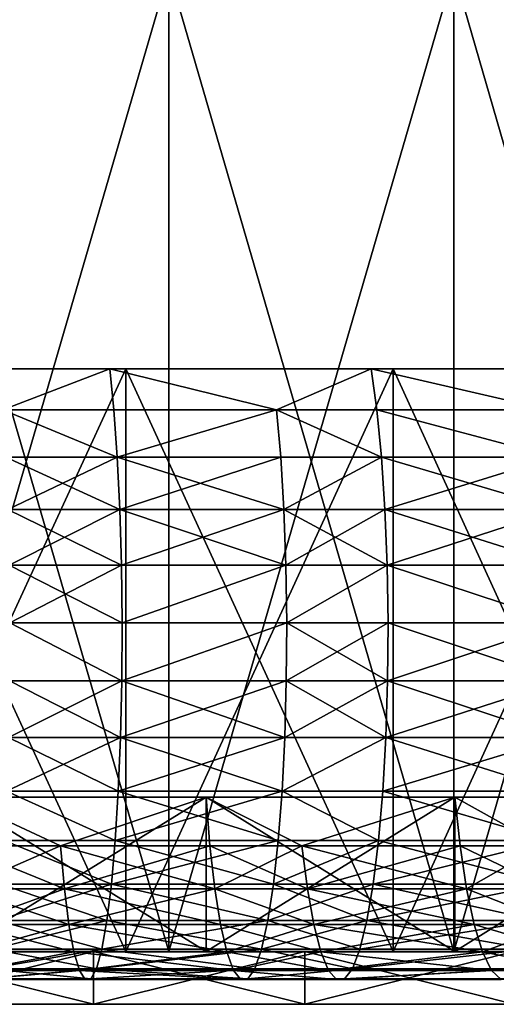
# Model space of a CAD drawing. Extents: x -180 to 30, y 0 to 261.
# Drawn here: x -148 to -146, y 0 to 4 of the extents above; entities that cross this region are included whole.
import ezdxf

# ---------------------------------------------------------------- set-up
doc = ezdxf.new("R2010")
doc.units = 0
doc.header["$MEASUREMENT"] = 0

msp = doc.modelspace()

# ---------------------------------------------------------------- linework, layer by layer
for points in [[(-148.375839, 0, 29.956003), (-147.29541, 3.7, 29.877838), (-148.375839, 3.7, 29.956003)], [(-148.375839, 0, 29.956003), (-147.29541, 0, 29.877838), (-147.29541, 3.7, 29.877838)], [(-147.29541, 0, -29.877838), (-148.375839, 3.7, -29.956003), (-147.29541, 3.7, -29.877838)], [(-147.29541, 0, -29.877838), (-148.375839, 0, -29.956003), (-148.375839, 3.7, -29.956003)], [(-147.29541, 0, 29.877838), (-146.218506, 3.7, 29.760717), (-147.29541, 3.7, 29.877838)], [(-147.29541, 0, 29.877838), (-146.218506, 0, 29.760717), (-146.218506, 3.7, 29.760717)], [(-146.218506, 0, -29.760717), (-147.29541, 3.7, -29.877838), (-146.218506, 3.7, -29.760717)], [(-146.218506, 0, -29.760717), (-147.29541, 0, -29.877838), (-147.29541, 3.7, -29.877838)], [(-145.146545, 0, 29.604795), (-145.146545, 3.7, 29.604795), (-146.218506, 3.7, 29.760717)], [(-146.218506, 0, 29.760717), (-145.146545, 0, 29.604795), (-146.218506, 3.7, 29.760717)], [(-146.218506, 0, -29.760717), (-146.218506, 3.7, -29.760717), (-145.146545, 3.7, -29.604795)], [(-145.146545, 0, -29.604795), (-146.218506, 0, -29.760717), (-145.146545, 3.7, -29.604795)], [(-148.509552, 2.2, 24.95676), (-147.45871, 2.2, 26.126698), (-148.473694, 2.2, 26.205589)], [(-148.509552, 2.2, 24.95676), (-147.518539, 2.2, 24.877775), (-147.45871, 2.2, 26.126698)], [(-147.45871, 2.2, -26.126698), (-147.518539, 2.2, -24.877775), (-148.509552, 2.2, -24.95676)], [(-148.473694, 2.2, -26.205589), (-147.45871, 2.2, -26.126698), (-148.509552, 2.2, -24.95676)], [(-147.922623, 2.044866, -25.070229), (-148.509552, 2.2, -24.95676), (-147.518539, 2.2, -24.877775)], [(-147.922623, 2.044866, 25.070229), (-147.518539, 2.2, 24.877775), (-148.509552, 2.2, 24.95676)], [(-147.45871, 0, -26.126698), (-147.45871, 2.2, -26.126698), (-148.473694, 2.2, -26.205589)], [(-147.45871, 0, -26.126698), (-148.473694, 2.2, -26.205589), (-148.473694, 0, -26.205589)], [(-148.473694, 0, 26.205589), (-147.45871, 2.2, 26.126698), (-147.45871, 0, 26.126698)], [(-148.473694, 0, 26.205589), (-148.473694, 2.2, 26.205589), (-147.45871, 2.2, 26.126698)], [(-147.503159, 2.044866, -25.031933), (-147.922623, 2.044866, -25.070229), (-147.518539, 2.2, -24.877775)], [(-147.922623, 2.044866, 25.070229), (-147.503159, 2.044866, 25.031933), (-147.518539, 2.2, 24.877775)], [(-147.518539, 2.2, 24.877775), (-146.447556, 2.2, 26.008511), (-147.45871, 2.2, 26.126698)], [(-147.518539, 2.2, 24.877775), (-146.531448, 2.2, 24.759451), (-146.447556, 2.2, 26.008511)], [(-146.447556, 2.2, -26.008511), (-146.531448, 2.2, -24.759451), (-147.518539, 2.2, -24.877775)], [(-147.45871, 2.2, -26.126698), (-146.447556, 2.2, -26.008511), (-147.518539, 2.2, -24.877775)], [(-146.888367, 2.044866, -24.962965), (-147.518539, 2.2, -24.877775), (-146.531448, 2.2, -24.759451)], [(-146.888367, 2.044866, -24.962965), (-147.503159, 2.044866, -25.031933), (-147.518539, 2.2, -24.877775)], [(-146.888367, 2.044866, 24.962965), (-146.531448, 2.2, 24.759451), (-147.518539, 2.2, 24.877775)], [(-147.503159, 2.044866, 25.031933), (-146.888367, 2.044866, 24.962965), (-147.518539, 2.2, 24.877775)], [(-146.447556, 0, -26.008511), (-146.447556, 2.2, -26.008511), (-147.45871, 2.2, -26.126698)], [(-146.447556, 0, -26.008511), (-147.45871, 2.2, -26.126698), (-147.45871, 0, -26.126698)], [(-147.45871, 0, 26.126698), (-146.447556, 2.2, 26.008511), (-146.447556, 0, 26.008511)], [(-147.45871, 0, 26.126698), (-147.45871, 2.2, 26.126698), (-146.447556, 2.2, 26.008511)], [(-146.509949, 2.044866, -24.912876), (-146.888367, 2.044866, -24.962965), (-146.531448, 2.2, -24.759451)], [(-146.888367, 2.044866, 24.962965), (-146.509949, 2.044866, 24.912876), (-146.531448, 2.2, 24.759451)], [(-146.531448, 2.2, 24.759451), (-145.549835, 2.2, 24.601978), (-145.441742, 2.2, 25.851204)], [(-146.531448, 2.2, 24.759451), (-145.441742, 2.2, 25.851204), (-146.447556, 2.2, 26.008511)], [(-145.441742, 2.2, -25.851204), (-145.549835, 2.2, -24.601978), (-146.531448, 2.2, -24.759451)], [(-146.447556, 2.2, -26.008511), (-145.441742, 2.2, -25.851204), (-146.531448, 2.2, -24.759451)], [(-145.859436, 2.044866, -24.813053), (-146.531448, 2.2, -24.759451), (-145.549835, 2.2, -24.601978)], [(-145.859436, 2.044866, -24.813053), (-146.509949, 2.044866, -24.912876), (-146.531448, 2.2, -24.759451)], [(-145.859436, 2.044866, 24.813053), (-145.549835, 2.2, 24.601978), (-146.531448, 2.2, 24.759451)], [(-146.509949, 2.044866, 24.912876), (-145.859436, 2.044866, 24.813053), (-146.531448, 2.2, 24.759451)], [(-145.441742, 0, -25.851204), (-145.441742, 2.2, -25.851204), (-146.447556, 2.2, -26.008511)], [(-145.441742, 0, -25.851204), (-146.447556, 2.2, -26.008511), (-146.447556, 0, -26.008511)], [(-146.447556, 0, 26.008511), (-145.441742, 2.2, 25.851204), (-145.441742, 0, 25.851204)], [(-146.447556, 0, 26.008511), (-146.447556, 2.2, 26.008511), (-145.441742, 2.2, 25.851204)], [(-147.49057, 1.866068, -25.158188), (-147.91214, 1.866068, -25.196676), (-147.922623, 2.044866, -25.070229)], [(-147.49057, 1.866068, -25.158188), (-147.922623, 2.044866, -25.070229), (-147.503159, 2.044866, -25.031933)], [(-147.922623, 2.044866, 25.070229), (-147.49057, 1.866068, 25.158188), (-147.503159, 2.044866, 25.031933)], [(-147.91214, 1.866068, 25.196676), (-147.49057, 1.866068, 25.158188), (-147.922623, 2.044866, 25.070229)], [(-146.888367, 2.044866, -24.962965), (-147.49057, 1.866068, -25.158188), (-147.503159, 2.044866, -25.031933)], [(-147.49057, 1.866068, 25.158188), (-146.888367, 2.044866, 24.962965), (-147.503159, 2.044866, 25.031933)], [(-146.872681, 1.866068, -25.088871), (-147.49057, 1.866068, -25.158188), (-146.888367, 2.044866, -24.962965)], [(-147.49057, 1.866068, 25.158188), (-146.872681, 1.866068, 25.088871), (-146.888367, 2.044866, 24.962965)], [(-146.49234, 1.866068, -25.03853), (-146.872681, 1.866068, -25.088871), (-146.888367, 2.044866, -24.962965)], [(-146.49234, 1.866068, -25.03853), (-146.888367, 2.044866, -24.962965), (-146.509949, 2.044866, -24.912876)], [(-146.888367, 2.044866, 24.962965), (-146.49234, 1.866068, 25.03853), (-146.509949, 2.044866, 24.912876)], [(-146.872681, 1.866068, 25.088871), (-146.49234, 1.866068, 25.03853), (-146.888367, 2.044866, 24.962965)], [(-145.838547, 1.866068, -24.938204), (-146.509949, 2.044866, -24.912876), (-145.859436, 2.044866, -24.813053)], [(-145.838547, 1.866068, -24.938204), (-146.49234, 1.866068, -25.03853), (-146.509949, 2.044866, -24.912876)], [(-146.509949, 2.044866, 24.912876), (-145.838547, 1.866068, 24.938204), (-145.859436, 2.044866, 24.813053)], [(-146.49234, 1.866068, 25.03853), (-145.838547, 1.866068, 24.938204), (-146.509949, 2.044866, 24.912876)], [(-147.48111, 1.668613, -25.253002), (-147.91214, 1.866068, -25.196676), (-147.49057, 1.866068, -25.158188)], [(-147.48111, 1.668613, -25.253002), (-147.904282, 1.668613, -25.291636), (-147.91214, 1.866068, -25.196676)], [(-147.904282, 1.668613, 25.291636), (-147.49057, 1.866068, 25.158188), (-147.91214, 1.866068, 25.196676)], [(-147.904282, 1.668613, 25.291636), (-147.48111, 1.668613, 25.253002), (-147.49057, 1.866068, 25.158188)], [(-146.860886, 1.668613, -25.183426), (-147.48111, 1.668613, -25.253002), (-147.49057, 1.866068, -25.158188)], [(-146.860886, 1.668613, -25.183426), (-147.49057, 1.866068, -25.158188), (-146.872681, 1.866068, -25.088871)], [(-147.48111, 1.668613, 25.253002), (-146.872681, 1.866068, 25.088871), (-147.49057, 1.866068, 25.158188)], [(-147.48111, 1.668613, 25.253002), (-146.860886, 1.668613, 25.183426), (-146.872681, 1.866068, 25.088871)], [(-146.49234, 1.866068, -25.03853), (-146.860886, 1.668613, -25.183426), (-146.872681, 1.866068, -25.088871)], [(-146.860886, 1.668613, 25.183426), (-146.49234, 1.866068, 25.03853), (-146.872681, 1.866068, 25.088871)], [(-146.479126, 1.668613, -25.132895), (-146.860886, 1.668613, -25.183426), (-146.49234, 1.866068, -25.03853)], [(-146.860886, 1.668613, 25.183426), (-146.479126, 1.668613, 25.132895), (-146.49234, 1.866068, 25.03853)], [(-145.822861, 1.668613, -25.032188), (-146.49234, 1.866068, -25.03853), (-145.838547, 1.866068, -24.938204)], [(-145.822861, 1.668613, -25.032188), (-146.479126, 1.668613, -25.132895), (-146.49234, 1.866068, -25.03853)], [(-146.479126, 1.668613, 25.132895), (-145.838547, 1.866068, 24.938204), (-146.49234, 1.866068, 25.03853)], [(-146.479126, 1.668613, 25.132895), (-145.822861, 1.668613, 25.032188), (-145.838547, 1.866068, 24.938204)], [(-147.475052, 1.458032, -25.313721), (-147.899231, 1.458032, -25.352448), (-147.904282, 1.668613, -25.291636)], [(-147.475052, 1.458032, -25.313721), (-147.904282, 1.668613, -25.291636), (-147.48111, 1.668613, -25.253002)], [(-147.899231, 1.458032, 25.352448), (-147.48111, 1.668613, 25.253002), (-147.904282, 1.668613, 25.291636)], [(-147.899231, 1.458032, 25.352448), (-147.475052, 1.458032, 25.313721), (-147.48111, 1.668613, 25.253002)], [(-146.853348, 1.458032, -25.243977), (-147.475052, 1.458032, -25.313721), (-147.48111, 1.668613, -25.253002)], [(-146.853348, 1.458032, -25.243977), (-147.48111, 1.668613, -25.253002), (-146.860886, 1.668613, -25.183426)], [(-147.475052, 1.458032, 25.313721), (-146.860886, 1.668613, 25.183426), (-147.48111, 1.668613, 25.253002)], [(-147.475052, 1.458032, 25.313721), (-146.853348, 1.458032, 25.243977), (-146.860886, 1.668613, 25.183426)], [(-146.470657, 1.458032, -25.193325), (-146.860886, 1.668613, -25.183426), (-146.479126, 1.668613, -25.132895)], [(-146.470657, 1.458032, -25.193325), (-146.853348, 1.458032, -25.243977), (-146.860886, 1.668613, -25.183426)], [(-146.853348, 1.458032, 25.243977), (-146.479126, 1.668613, 25.132895), (-146.860886, 1.668613, 25.183426)], [(-146.853348, 1.458032, 25.243977), (-146.470657, 1.458032, 25.193325), (-146.479126, 1.668613, 25.132895)], [(-145.81282, 1.458032, -25.092377), (-146.479126, 1.668613, -25.132895), (-145.822861, 1.668613, -25.032188)], [(-145.81282, 1.458032, -25.092377), (-146.470657, 1.458032, -25.193325), (-146.479126, 1.668613, -25.132895)], [(-146.470657, 1.458032, 25.193325), (-145.822861, 1.668613, 25.032188), (-146.479126, 1.668613, 25.132895)], [(-146.470657, 1.458032, 25.193325), (-145.81282, 1.458032, 25.092377), (-145.822861, 1.668613, 25.032188)], [(-147.472565, 1.240224, -25.338642), (-147.899231, 1.458032, -25.352448), (-147.475052, 1.458032, -25.313721)], [(-147.472565, 1.240224, -25.338642), (-147.897171, 1.240224, -25.377409), (-147.899231, 1.458032, -25.352448)], [(-147.897171, 1.240224, 25.377409), (-147.475052, 1.458032, 25.313721), (-147.899231, 1.458032, 25.352448)], [(-147.897171, 1.240224, 25.377409), (-147.472565, 1.240224, 25.338642), (-147.475052, 1.458032, 25.313721)], [(-146.853348, 1.458032, -25.243977), (-147.472565, 1.240224, -25.338642), (-147.475052, 1.458032, -25.313721)], [(-147.472565, 1.240224, 25.338642), (-146.853348, 1.458032, 25.243977), (-147.475052, 1.458032, 25.313721)], [(-146.85025, 1.240224, -25.268831), (-147.472565, 1.240224, -25.338642), (-146.853348, 1.458032, -25.243977)], [(-147.472565, 1.240224, 25.338642), (-146.85025, 1.240224, 25.268831), (-146.853348, 1.458032, 25.243977)], [(-146.470657, 1.458032, -25.193325), (-146.85025, 1.240224, -25.268831), (-146.853348, 1.458032, -25.243977)], [(-146.85025, 1.240224, 25.268831), (-146.470657, 1.458032, 25.193325), (-146.853348, 1.458032, 25.243977)], [(-146.467178, 1.240224, -25.218128), (-146.85025, 1.240224, -25.268831), (-146.470657, 1.458032, -25.193325)], [(-146.85025, 1.240224, 25.268831), (-146.467178, 1.240224, 25.218128), (-146.470657, 1.458032, 25.193325)], [(-145.808701, 1.240224, -25.117081), (-146.470657, 1.458032, -25.193325), (-145.81282, 1.458032, -25.092377)], [(-145.808701, 1.240224, -25.117081), (-146.467178, 1.240224, -25.218128), (-146.470657, 1.458032, -25.193325)], [(-146.470657, 1.458032, 25.193325), (-145.808701, 1.240224, 25.117081), (-145.81282, 1.458032, 25.092377)], [(-146.467178, 1.240224, 25.218128), (-145.808701, 1.240224, 25.117081), (-146.470657, 1.458032, 25.193325)], [(-147.473724, 1.02129, -25.32707), (-147.898132, 1.02129, -25.365818), (-147.897171, 1.240224, -25.377409)], [(-147.898132, 1.02129, 25.365818), (-147.473724, 1.02129, 25.32707), (-147.897171, 1.240224, 25.377409)], [(-147.473724, 1.02129, -25.32707), (-147.897171, 1.240224, -25.377409), (-147.472565, 1.240224, -25.338642)], [(-147.897171, 1.240224, 25.377409), (-147.473724, 1.02129, 25.32707), (-147.472565, 1.240224, 25.338642)], [(-146.85025, 1.240224, -25.268831), (-147.473724, 1.02129, -25.32707), (-147.472565, 1.240224, -25.338642)], [(-146.851685, 1.02129, -25.25729), (-147.473724, 1.02129, -25.32707), (-146.85025, 1.240224, -25.268831)], [(-147.473724, 1.02129, 25.32707), (-146.851685, 1.02129, 25.25729), (-146.85025, 1.240224, 25.268831)], [(-147.473724, 1.02129, 25.32707), (-146.85025, 1.240224, 25.268831), (-147.472565, 1.240224, 25.338642)], [(-146.468796, 1.02129, -25.206612), (-146.851685, 1.02129, -25.25729), (-146.85025, 1.240224, -25.268831)], [(-146.851685, 1.02129, 25.25729), (-146.468796, 1.02129, 25.206612), (-146.467178, 1.240224, 25.218128)], [(-146.851685, 1.02129, 25.25729), (-146.467178, 1.240224, 25.218128), (-146.85025, 1.240224, 25.268831)], [(-146.468796, 1.02129, -25.206612), (-146.85025, 1.240224, -25.268831), (-146.467178, 1.240224, -25.218128)], [(-145.810608, 1.02129, -25.10561), (-146.468796, 1.02129, -25.206612), (-146.467178, 1.240224, -25.218128)], [(-146.468796, 1.02129, 25.206612), (-145.810608, 1.02129, 25.10561), (-145.808701, 1.240224, 25.117081)], [(-146.468796, 1.02129, 25.206612), (-145.808701, 1.240224, 25.117081), (-146.467178, 1.240224, 25.218128)], [(-145.810608, 1.02129, -25.10561), (-146.467178, 1.240224, -25.218128), (-145.808701, 1.240224, -25.117081)], [(-147.478485, 0.807361, -25.279329), (-147.902084, 0.807361, -25.318003), (-147.898132, 1.02129, -25.365818)], [(-147.902084, 0.807361, 25.318003), (-147.478485, 0.807361, 25.279329), (-147.473724, 1.02129, 25.32707)], [(-147.902084, 0.807361, 25.318003), (-147.473724, 1.02129, 25.32707), (-147.898132, 1.02129, 25.365818)], [(-147.478485, 0.807361, -25.279329), (-147.898132, 1.02129, -25.365818), (-147.473724, 1.02129, -25.32707)], [(-146.85762, 0.807361, -25.209681), (-147.478485, 0.807361, -25.279329), (-147.473724, 1.02129, -25.32707)], [(-147.478485, 0.807361, 25.279329), (-146.85762, 0.807361, 25.209681), (-146.851685, 1.02129, 25.25729)], [(-147.478485, 0.807361, 25.279329), (-146.851685, 1.02129, 25.25729), (-147.473724, 1.02129, 25.32707)], [(-146.85762, 0.807361, -25.209681), (-147.473724, 1.02129, -25.32707), (-146.851685, 1.02129, -25.25729)], [(-146.475449, 0.807361, -25.159096), (-146.85762, 0.807361, -25.209681), (-146.851685, 1.02129, -25.25729)], [(-146.85762, 0.807361, 25.209681), (-146.468796, 1.02129, 25.206612), (-146.851685, 1.02129, 25.25729)], [(-146.85762, 0.807361, 25.209681), (-146.475449, 0.807361, 25.159096), (-146.468796, 1.02129, 25.206612)], [(-146.475449, 0.807361, -25.159096), (-146.851685, 1.02129, -25.25729), (-146.468796, 1.02129, -25.206612)], [(-145.818512, 0.807361, -25.058285), (-146.475449, 0.807361, -25.159096), (-146.468796, 1.02129, -25.206612)], [(-146.475449, 0.807361, 25.159096), (-145.810608, 1.02129, 25.10561), (-146.468796, 1.02129, 25.206612)], [(-146.475449, 0.807361, 25.159096), (-145.818512, 0.807361, 25.058285), (-145.810608, 1.02129, 25.10561)], [(-145.818512, 0.807361, -25.058285), (-146.468796, 1.02129, -25.206612), (-145.810608, 1.02129, -25.10561)], [(-147.48671, 0.604429, -25.196753), (-147.908951, 0.604429, -25.235302), (-147.902084, 0.807361, -25.318003)], [(-147.908951, 0.604429, 25.235302), (-147.478485, 0.807361, 25.279329), (-147.902084, 0.807361, 25.318003)], [(-147.908951, 0.604429, 25.235302), (-147.48671, 0.604429, 25.196753), (-147.478485, 0.807361, 25.279329)], [(-147.48671, 0.604429, -25.196753), (-147.902084, 0.807361, -25.318003), (-147.478485, 0.807361, -25.279329)], [(-146.867874, 0.604429, -25.127333), (-147.48671, 0.604429, -25.196753), (-147.478485, 0.807361, -25.279329)], [(-147.48671, 0.604429, 25.196753), (-146.85762, 0.807361, 25.209681), (-147.478485, 0.807361, 25.279329)], [(-147.48671, 0.604429, 25.196753), (-146.867874, 0.604429, 25.127333), (-146.85762, 0.807361, 25.209681)], [(-146.867874, 0.604429, -25.127333), (-147.478485, 0.807361, -25.279329), (-146.85762, 0.807361, -25.209681)], [(-146.475449, 0.807361, -25.159096), (-146.867874, 0.604429, -25.127333), (-146.85762, 0.807361, -25.209681)], [(-146.486969, 0.604429, -25.076914), (-146.867874, 0.604429, -25.127333), (-146.475449, 0.807361, -25.159096)], [(-146.867874, 0.604429, 25.127333), (-146.486969, 0.604429, 25.076914), (-146.475449, 0.807361, 25.159096)], [(-146.867874, 0.604429, 25.127333), (-146.475449, 0.807361, 25.159096), (-146.85762, 0.807361, 25.209681)], [(-145.832169, 0.604429, -24.976433), (-146.486969, 0.604429, -25.076914), (-146.475449, 0.807361, -25.159096)], [(-146.486969, 0.604429, 25.076914), (-145.818512, 0.807361, 25.058285), (-146.475449, 0.807361, 25.159096)], [(-146.486969, 0.604429, 25.076914), (-145.832169, 0.604429, 24.976433), (-145.818512, 0.807361, 25.058285)], [(-145.832169, 0.604429, -24.976433), (-146.475449, 0.807361, -25.159096), (-145.818512, 0.807361, -25.058285)], [(-147.498199, 0.41818, -25.081657), (-147.918488, 0.41818, -25.120029), (-147.908951, 0.604429, -25.235302)], [(-147.918488, 0.41818, 25.120029), (-147.498199, 0.41818, 25.081657), (-147.908951, 0.604429, 25.235302)], [(-147.498199, 0.41818, -25.081657), (-147.908951, 0.604429, -25.235302), (-147.48671, 0.604429, -25.196753)], [(-147.908951, 0.604429, 25.235302), (-147.498199, 0.41818, 25.081657), (-147.48671, 0.604429, 25.196753)], [(-146.882187, 0.41818, -25.012554), (-147.498199, 0.41818, -25.081657), (-147.48671, 0.604429, -25.196753)], [(-147.498199, 0.41818, 25.081657), (-146.882187, 0.41818, 25.012554), (-146.867874, 0.604429, 25.127333)], [(-147.498199, 0.41818, 25.081657), (-146.867874, 0.604429, 25.127333), (-147.48671, 0.604429, 25.196753)], [(-146.882187, 0.41818, -25.012554), (-147.48671, 0.604429, -25.196753), (-146.867874, 0.604429, -25.127333)], [(-146.503021, 0.41818, -24.962366), (-146.882187, 0.41818, -25.012554), (-146.867874, 0.604429, -25.127333)], [(-146.882187, 0.41818, 25.012554), (-146.503021, 0.41818, 24.962366), (-146.867874, 0.604429, 25.127333)], [(-146.503021, 0.41818, -24.962366), (-146.867874, 0.604429, -25.127333), (-146.486969, 0.604429, -25.076914)], [(-146.867874, 0.604429, 25.127333), (-146.503021, 0.41818, 24.962366), (-146.486969, 0.604429, 25.076914)], [(-145.851212, 0.41818, -24.862343), (-146.503021, 0.41818, -24.962366), (-146.486969, 0.604429, -25.076914)], [(-146.503021, 0.41818, 24.962366), (-145.851212, 0.41818, 24.862343), (-146.486969, 0.604429, 25.076914)], [(-145.851212, 0.41818, -24.862343), (-146.486969, 0.604429, -25.076914), (-145.832169, 0.604429, -24.976433)], [(-146.486969, 0.604429, 25.076914), (-145.851212, 0.41818, 24.862343), (-145.832169, 0.604429, 24.976433)], [(-147.705322, 0.39791, -23.005104), (-148.100677, 0.581878, -22.921444), (-148.09082, 0.39791, -23.040298)], [(-147.705322, 0.39791, -23.005104), (-147.155075, 0.581878, -22.823374), (-148.100677, 0.581878, -22.921444)], [(-147.705322, 0.39791, 23.005104), (-148.100677, 0.581878, 22.921444), (-147.155075, 0.581878, 22.823374)], [(-148.09082, 0.39791, 23.040298), (-148.100677, 0.581878, 22.921444), (-147.705322, 0.39791, 23.005104)], [(-148.100677, 0, 22.921444), (-147.155075, 0.581878, 22.823374), (-148.100677, 0.581878, 22.921444)], [(-148.100677, 0, 22.921444), (-147.155075, 0, 22.823374), (-147.155075, 0.581878, 22.823374)], [(-147.155075, 0, -22.823374), (-148.100677, 0, -22.921444), (-148.100677, 0.581878, -22.921444)], [(-147.155075, 0, -22.823374), (-148.100677, 0.581878, -22.921444), (-147.155075, 0.581878, -22.823374)], [(-147.14032, 0.39791, -22.941721), (-147.155075, 0.581878, -22.823374), (-147.705322, 0.39791, -23.005104)], [(-147.705322, 0.39791, 23.005104), (-147.155075, 0.581878, 22.823374), (-147.14032, 0.39791, 22.941721)], [(-146.792542, 0.39791, -22.895687), (-147.155075, 0.581878, -22.823374), (-147.14032, 0.39791, -22.941721)], [(-146.792542, 0.39791, -22.895687), (-146.214325, 0.581878, -22.68631), (-147.155075, 0.581878, -22.823374)], [(-146.792542, 0.39791, 22.895687), (-147.155075, 0.581878, 22.823374), (-146.214325, 0.581878, 22.68631)], [(-147.14032, 0.39791, 22.941721), (-147.155075, 0.581878, 22.823374), (-146.792542, 0.39791, 22.895687)], [(-147.155075, 0, 22.823374), (-146.214325, 0.581878, 22.68631), (-147.155075, 0.581878, 22.823374)], [(-147.155075, 0, 22.823374), (-146.214325, 0, 22.68631), (-146.214325, 0.581878, 22.68631)], [(-146.214325, 0, -22.68631), (-147.155075, 0.581878, -22.823374), (-146.214325, 0.581878, -22.68631)], [(-146.214325, 0, -22.68631), (-147.155075, 0, -22.823374), (-147.155075, 0.581878, -22.823374)], [(-146.194687, 0.39791, -22.803946), (-146.214325, 0.581878, -22.68631), (-146.792542, 0.39791, -22.895687)], [(-146.792542, 0.39791, 22.895687), (-146.214325, 0.581878, 22.68631), (-146.194687, 0.39791, 22.803946)], [(-145.884827, 0.39791, -22.750069), (-145.280045, 0.581878, -22.510487), (-146.214325, 0.581878, -22.68631)], [(-145.884827, 0.39791, -22.750069), (-146.214325, 0.581878, -22.68631), (-146.194687, 0.39791, -22.803946)], [(-145.884827, 0.39791, 22.750069), (-146.214325, 0.581878, 22.68631), (-145.280045, 0.581878, 22.510487)], [(-146.194687, 0.39791, 22.803946), (-146.214325, 0.581878, 22.68631), (-145.884827, 0.39791, 22.750069)], [(-146.214325, 0, 22.68631), (-145.280045, 0.581878, 22.510487), (-146.214325, 0.581878, 22.68631)], [(-146.214325, 0, 22.68631), (-145.280045, 0, 22.510487), (-145.280045, 0.581878, 22.510487)], [(-146.214325, 0, -22.68631), (-146.214325, 0.581878, -22.68631), (-145.280045, 0.581878, -22.510487)], [(-145.280045, 0, -22.510487), (-146.214325, 0, -22.68631), (-145.280045, 0.581878, -22.510487)], [(-147.512604, 0.253829, -24.937265), (-147.930481, 0.253829, -24.975418), (-147.918488, 0.41818, -25.120029)], [(-147.930481, 0.253829, 24.975418), (-147.512604, 0.253829, 24.937265), (-147.918488, 0.41818, 25.120029)], [(-147.512604, 0.253829, -24.937265), (-147.918488, 0.41818, -25.120029), (-147.498199, 0.41818, -25.081657)], [(-147.918488, 0.41818, 25.120029), (-147.512604, 0.253829, 24.937265), (-147.498199, 0.41818, 25.081657)], [(-146.900131, 0.253829, -24.868559), (-147.512604, 0.253829, -24.937265), (-147.498199, 0.41818, -25.081657)], [(-147.512604, 0.253829, 24.937265), (-146.900131, 0.253829, 24.868559), (-146.882187, 0.41818, 25.012554)], [(-147.512604, 0.253829, 24.937265), (-146.882187, 0.41818, 25.012554), (-147.498199, 0.41818, 25.081657)], [(-146.900131, 0.253829, -24.868559), (-147.498199, 0.41818, -25.081657), (-146.882187, 0.41818, -25.012554)], [(-146.503021, 0.41818, -24.962366), (-146.900131, 0.253829, -24.868559), (-146.882187, 0.41818, -25.012554)], [(-146.523148, 0.253829, -24.818661), (-146.900131, 0.253829, -24.868559), (-146.503021, 0.41818, -24.962366)], [(-146.900131, 0.253829, 24.868559), (-146.503021, 0.41818, 24.962366), (-146.882187, 0.41818, 25.012554)], [(-146.900131, 0.253829, 24.868559), (-146.523148, 0.253829, 24.818661), (-146.503021, 0.41818, 24.962366)], [(-145.875092, 0.253829, -24.719213), (-146.523148, 0.253829, -24.818661), (-146.503021, 0.41818, -24.962366)], [(-146.523148, 0.253829, 24.818661), (-145.851212, 0.41818, 24.862343), (-146.503021, 0.41818, 24.962366)], [(-146.523148, 0.253829, 24.818661), (-145.875092, 0.253829, 24.719213), (-145.851212, 0.41818, 24.862343)], [(-145.875092, 0.253829, -24.719213), (-146.503021, 0.41818, -24.962366), (-145.851212, 0.41818, -24.862343)], [(-147.705322, 0.39791, -23.005104), (-148.09082, 0.39791, -23.040298), (-148.078583, 0.236409, -23.188066)], [(-148.09082, 0.39791, 23.040298), (-147.690613, 0.236409, 23.152645), (-148.078583, 0.236409, 23.188066)], [(-148.09082, 0.39791, 23.040298), (-147.705322, 0.39791, 23.005104), (-147.690613, 0.236409, 23.152645)], [(-147.705322, 0.39791, -23.005104), (-148.078583, 0.236409, -23.188066), (-147.690613, 0.236409, -23.152645)], [(-147.14032, 0.39791, -22.941721), (-147.705322, 0.39791, -23.005104), (-147.690613, 0.236409, -23.152645)], [(-147.705322, 0.39791, 23.005104), (-147.121979, 0.236409, 23.088854), (-147.690613, 0.236409, 23.152645)], [(-147.705322, 0.39791, 23.005104), (-147.14032, 0.39791, 22.941721), (-147.121979, 0.236409, 23.088854)], [(-147.14032, 0.39791, -22.941721), (-147.690613, 0.236409, -23.152645), (-147.121979, 0.236409, -23.088854)], [(-146.771973, 0.236409, -23.042526), (-147.14032, 0.39791, -22.941721), (-147.121979, 0.236409, -23.088854)], [(-146.792542, 0.39791, -22.895687), (-147.14032, 0.39791, -22.941721), (-146.771973, 0.236409, -23.042526)], [(-147.14032, 0.39791, 22.941721), (-146.792542, 0.39791, 22.895687), (-147.121979, 0.236409, 23.088854)], [(-147.121979, 0.236409, 23.088854), (-146.792542, 0.39791, 22.895687), (-146.771973, 0.236409, 23.042526)], [(-146.170288, 0.236409, -22.950197), (-146.792542, 0.39791, -22.895687), (-146.771973, 0.236409, -23.042526)], [(-146.194687, 0.39791, -22.803946), (-146.792542, 0.39791, -22.895687), (-146.170288, 0.236409, -22.950197)], [(-146.792542, 0.39791, 22.895687), (-146.194687, 0.39791, 22.803946), (-146.771973, 0.236409, 23.042526)], [(-146.771973, 0.236409, 23.042526), (-146.194687, 0.39791, 22.803946), (-146.170288, 0.236409, 22.950197)], [(-145.884827, 0.39791, -22.750069), (-146.194687, 0.39791, -22.803946), (-146.170288, 0.236409, -22.950197)], [(-146.194687, 0.39791, 22.803946), (-145.858429, 0.236409, 22.895973), (-146.170288, 0.236409, 22.950197)], [(-146.194687, 0.39791, 22.803946), (-145.884827, 0.39791, 22.750069), (-145.858429, 0.236409, 22.895973)], [(-145.884827, 0.39791, -22.750069), (-146.170288, 0.236409, -22.950197), (-145.858429, 0.236409, -22.895973)], [(-147.690613, 0.236409, -23.152645), (-148.078583, 0.236409, -23.188066), (-148.064285, 0.101898, -23.360605)], [(-148.078583, 0.236409, 23.188066), (-147.690613, 0.236409, 23.152645), (-147.673431, 0.101898, 23.324921)], [(-148.078583, 0.236409, 23.188066), (-147.673431, 0.101898, 23.324921), (-148.064285, 0.101898, 23.360605)], [(-147.690613, 0.236409, -23.152645), (-148.064285, 0.101898, -23.360605), (-147.673431, 0.101898, -23.324921)], [(-147.529526, 0.11598, -24.767622), (-147.94455, 0.11598, -24.805513), (-147.930481, 0.253829, -24.975418)], [(-147.94455, 0.11598, 24.805513), (-147.512604, 0.253829, 24.937265), (-147.930481, 0.253829, 24.975418)], [(-147.94455, 0.11598, 24.805513), (-147.529526, 0.11598, 24.767622), (-147.512604, 0.253829, 24.937265)], [(-147.529526, 0.11598, -24.767622), (-147.930481, 0.253829, -24.975418), (-147.512604, 0.253829, -24.937265)], [(-147.121979, 0.236409, -23.088854), (-147.690613, 0.236409, -23.152645), (-147.673431, 0.101898, -23.324921)], [(-147.690613, 0.236409, 23.152645), (-147.100555, 0.101898, 23.260656), (-147.673431, 0.101898, 23.324921)], [(-147.690613, 0.236409, 23.152645), (-147.121979, 0.236409, 23.088854), (-147.100555, 0.101898, 23.260656)], [(-147.121979, 0.236409, -23.088854), (-147.673431, 0.101898, -23.324921), (-147.100555, 0.101898, -23.260656)], [(-146.921219, 0.11598, -24.699383), (-147.529526, 0.11598, -24.767622), (-147.512604, 0.253829, -24.937265)], [(-147.529526, 0.11598, 24.767622), (-146.921219, 0.11598, 24.699383), (-147.512604, 0.253829, 24.937265)], [(-146.921219, 0.11598, -24.699383), (-147.512604, 0.253829, -24.937265), (-146.900131, 0.253829, -24.868559)], [(-147.512604, 0.253829, 24.937265), (-146.921219, 0.11598, 24.699383), (-146.900131, 0.253829, 24.868559)], [(-146.74794, 0.101898, -23.213984), (-147.121979, 0.236409, -23.088854), (-147.100555, 0.101898, -23.260656)], [(-146.771973, 0.236409, -23.042526), (-147.121979, 0.236409, -23.088854), (-146.74794, 0.101898, -23.213984)], [(-147.121979, 0.236409, 23.088854), (-146.74794, 0.101898, 23.213984), (-147.100555, 0.101898, 23.260656)], [(-147.121979, 0.236409, 23.088854), (-146.771973, 0.236409, 23.042526), (-146.74794, 0.101898, 23.213984)], [(-146.546799, 0.11598, -24.649822), (-146.921219, 0.11598, -24.699383), (-146.900131, 0.253829, -24.868559)], [(-146.921219, 0.11598, 24.699383), (-146.523148, 0.253829, 24.818661), (-146.900131, 0.253829, 24.868559)], [(-146.921219, 0.11598, 24.699383), (-146.546799, 0.11598, 24.649822), (-146.523148, 0.253829, 24.818661)], [(-146.546799, 0.11598, -24.649822), (-146.900131, 0.253829, -24.868559), (-146.523148, 0.253829, -24.818661)], [(-146.170288, 0.236409, -22.950197), (-146.771973, 0.236409, -23.042526), (-146.74794, 0.101898, -23.213984)], [(-146.771973, 0.236409, 23.042526), (-146.170288, 0.236409, 22.950197), (-146.1418, 0.101898, 23.120968)], [(-146.771973, 0.236409, 23.042526), (-146.1418, 0.101898, 23.120968), (-146.74794, 0.101898, 23.213984)], [(-146.170288, 0.236409, -22.950197), (-146.74794, 0.101898, -23.213984), (-146.1418, 0.101898, -23.120968)], [(-145.875092, 0.253829, -24.719213), (-146.546799, 0.11598, -24.649822), (-146.523148, 0.253829, -24.818661)], [(-145.903152, 0.11598, -24.551054), (-146.546799, 0.11598, -24.649822), (-145.875092, 0.253829, -24.719213)], [(-146.546799, 0.11598, 24.649822), (-145.903152, 0.11598, 24.551054), (-146.523148, 0.253829, 24.818661)], [(-146.523148, 0.253829, 24.818661), (-145.903152, 0.11598, 24.551054), (-145.875092, 0.253829, 24.719213)], [(-145.827606, 0.101898, -23.066339), (-146.170288, 0.236409, -22.950197), (-146.1418, 0.101898, -23.120968)], [(-145.858429, 0.236409, -22.895973), (-146.170288, 0.236409, -22.950197), (-145.827606, 0.101898, -23.066339)], [(-146.170288, 0.236409, 22.950197), (-145.858429, 0.236409, 22.895973), (-145.827606, 0.101898, 23.066339)], [(-146.170288, 0.236409, 22.950197), (-145.827606, 0.101898, 23.066339), (-146.1418, 0.101898, 23.120968)], [(-147.548492, 0.008495, -24.577478), (-147.960342, 0.008495, -24.61508), (-147.94455, 0.11598, -24.805513)], [(-147.960342, 0.008495, 24.61508), (-147.529526, 0.11598, 24.767622), (-147.94455, 0.11598, 24.805513)], [(-147.960342, 0.008495, 24.61508), (-147.548492, 0.008495, 24.577478), (-147.529526, 0.11598, 24.767622)], [(-147.548492, 0.008495, -24.577478), (-147.94455, 0.11598, -24.805513), (-147.529526, 0.11598, -24.767622)], [(-146.944855, 0.008495, -24.509762), (-147.548492, 0.008495, -24.577478), (-147.529526, 0.11598, -24.767622)], [(-147.548492, 0.008495, 24.577478), (-146.944855, 0.008495, 24.509762), (-146.921219, 0.11598, 24.699383)], [(-147.548492, 0.008495, 24.577478), (-146.921219, 0.11598, 24.699383), (-147.529526, 0.11598, 24.767622)], [(-146.944855, 0.008495, -24.509762), (-147.529526, 0.11598, -24.767622), (-146.921219, 0.11598, -24.699383)], [(-146.573303, 0.008495, -24.460583), (-146.944855, 0.008495, -24.509762), (-146.921219, 0.11598, -24.699383)], [(-146.944855, 0.008495, 24.509762), (-146.573303, 0.008495, 24.460583), (-146.546799, 0.11598, 24.649822)], [(-146.944855, 0.008495, 24.509762), (-146.546799, 0.11598, 24.649822), (-146.921219, 0.11598, 24.699383)], [(-146.573303, 0.008495, -24.460583), (-146.921219, 0.11598, -24.699383), (-146.546799, 0.11598, -24.649822)], [(-145.934601, 0.008495, -24.362572), (-146.573303, 0.008495, -24.460583), (-146.546799, 0.11598, -24.649822)], [(-146.573303, 0.008495, 24.460583), (-145.903152, 0.11598, 24.551054), (-146.546799, 0.11598, 24.649822)], [(-146.573303, 0.008495, 24.460583), (-145.934601, 0.008495, 24.362572), (-145.903152, 0.11598, 24.551054)], [(-145.934601, 0.008495, -24.362572), (-146.546799, 0.11598, -24.649822), (-145.903152, 0.11598, -24.551054)], [(-147.673431, 0.101898, -23.324921), (-148.064285, 0.101898, -23.360605), (-148.04834, -0.001856, -23.553085)], [(-148.064285, 0.101898, 23.360605), (-147.673431, 0.101898, 23.324921), (-147.654251, -0.001856, 23.517107)], [(-148.064285, 0.101898, 23.360605), (-147.654251, -0.001856, 23.517107), (-148.04834, -0.001856, 23.553085)], [(-147.673431, 0.101898, -23.324921), (-148.04834, -0.001856, -23.553085), (-147.654251, -0.001856, -23.517107)], [(-147.076675, -0.001856, -23.452312), (-147.673431, 0.101898, -23.324921), (-147.654251, -0.001856, -23.517107)], [(-147.100555, 0.101898, -23.260656), (-147.673431, 0.101898, -23.324921), (-147.076675, -0.001856, -23.452312)], [(-147.673431, 0.101898, 23.324921), (-147.100555, 0.101898, 23.260656), (-147.076675, -0.001856, 23.452312)], [(-147.673431, 0.101898, 23.324921), (-147.076675, -0.001856, 23.452312), (-147.654251, -0.001856, 23.517107)], [(-146.74794, 0.101898, -23.213984), (-147.100555, 0.101898, -23.260656), (-147.076675, -0.001856, -23.452312)], [(-147.100555, 0.101898, 23.260656), (-146.721146, -0.001856, 23.405254), (-147.076675, -0.001856, 23.452312)], [(-147.100555, 0.101898, 23.260656), (-146.74794, 0.101898, 23.213984), (-146.721146, -0.001856, 23.405254)], [(-146.74794, 0.101898, -23.213984), (-147.076675, -0.001856, -23.452312), (-146.721146, -0.001856, -23.405254)], [(-146.1418, 0.101898, -23.120968), (-146.74794, 0.101898, -23.213984), (-146.721146, -0.001856, -23.405254)], [(-146.74794, 0.101898, 23.213984), (-146.1418, 0.101898, 23.120968), (-146.110001, -0.001856, 23.311472)], [(-146.74794, 0.101898, 23.213984), (-146.110001, -0.001856, 23.311472), (-146.721146, -0.001856, 23.405254)], [(-146.1418, 0.101898, -23.120968), (-146.721146, -0.001856, -23.405254), (-146.110001, -0.001856, -23.311472)], [(-145.827606, 0.101898, -23.066339), (-146.1418, 0.101898, -23.120968), (-146.110001, -0.001856, -23.311472)], [(-146.1418, 0.101898, 23.120968), (-145.793228, -0.001856, 23.256395), (-146.110001, -0.001856, 23.311472)], [(-146.1418, 0.101898, 23.120968), (-145.827606, 0.101898, 23.066339), (-145.793228, -0.001856, 23.256395)], [(-145.827606, 0.101898, -23.066339), (-146.110001, -0.001856, -23.311472), (-145.793228, -0.001856, -23.256395)], [(-148.473694, 0, 26.205589), (-147.29541, 0, 29.877838), (-148.375839, 0, 29.956003)], [(-148.473694, 0, 26.205589), (-147.45871, 0, 26.126698), (-147.29541, 0, 29.877838)], [(-147.29541, 0, -29.877838), (-147.45871, 0, -26.126698), (-148.473694, 0, -26.205589)], [(-148.375839, 0, -29.956003), (-147.29541, 0, -29.877838), (-148.473694, 0, -26.205589)], [(-148.383392, 0, 16.671804), (-147.155075, 0, 22.823374), (-148.100677, 0, 22.921444)], [(-148.383392, 0, 16.671804), (-147.579803, 0, 16.574232), (-147.155075, 0, 22.823374)], [(-147.155075, 0, -22.823374), (-147.579803, 0, -16.574232), (-148.383392, 0, -16.671804)], [(-148.100677, 0, -22.921444), (-147.155075, 0, -22.823374), (-148.383392, 0, -16.671804)], [(-147.579803, -0.2, -16.574232), (-148.383392, 0, -16.671804), (-147.579803, 0, -16.574232)], [(-147.579803, -0.2, -16.574232), (-148.383392, -0.2, -16.671804), (-148.383392, 0, -16.671804)], [(-148.383392, -0.2, 16.671804), (-147.579803, 0, 16.574232), (-148.383392, 0, 16.671804)], [(-148.383392, -0.2, 16.671804), (-147.579803, -0.2, 16.574232), (-147.579803, 0, 16.574232)], [(-147.56897, -0.065617, -24.37216), (-147.977371, -0.065617, -24.409447), (-147.960342, 0.008495, -24.61508)], [(-147.977371, -0.065617, 24.409447), (-147.56897, -0.065617, 24.37216), (-147.548492, 0.008495, 24.577478)], [(-147.977371, -0.065617, 24.409447), (-147.548492, 0.008495, 24.577478), (-147.960342, 0.008495, 24.61508)], [(-147.56897, -0.065617, -24.37216), (-147.960342, 0.008495, -24.61508), (-147.548492, 0.008495, -24.577478)], [(-147.579803, 0, 16.574232), (-146.214325, 0, 22.68631), (-147.155075, 0, 22.823374)], [(-147.579803, 0, 16.574232), (-146.781876, 0, 16.43795), (-146.214325, 0, 22.68631)], [(-146.214325, 0, -22.68631), (-146.781876, 0, -16.43795), (-147.579803, 0, -16.574232)], [(-147.155075, 0, -22.823374), (-146.214325, 0, -22.68631), (-147.579803, 0, -16.574232)], [(-146.781876, -0.2, -16.43795), (-147.579803, 0, -16.574232), (-146.781876, 0, -16.43795)], [(-146.781876, -0.2, -16.43795), (-147.579803, -0.2, -16.574232), (-147.579803, 0, -16.574232)], [(-147.579803, -0.2, 16.574232), (-146.781876, 0, 16.43795), (-147.579803, 0, 16.574232)], [(-147.579803, -0.2, 16.574232), (-146.781876, -0.2, 16.43795), (-146.781876, 0, 16.43795)], [(-146.970383, -0.065617, -24.30501), (-147.56897, -0.065617, -24.37216), (-147.548492, 0.008495, -24.577478)], [(-147.56897, -0.065617, 24.37216), (-146.970383, -0.065617, 24.30501), (-146.944855, 0.008495, 24.509762)], [(-147.56897, -0.065617, 24.37216), (-146.944855, 0.008495, 24.509762), (-147.548492, 0.008495, 24.577478)], [(-146.970383, -0.065617, -24.30501), (-147.548492, 0.008495, -24.577478), (-146.944855, 0.008495, -24.509762)], [(-147.45871, 0, 26.126698), (-146.218506, 0, 29.760717), (-147.29541, 0, 29.877838)], [(-147.45871, 0, 26.126698), (-146.447556, 0, 26.008511), (-146.218506, 0, 29.760717)], [(-146.218506, 0, -29.760717), (-146.447556, 0, -26.008511), (-147.45871, 0, -26.126698)], [(-147.29541, 0, -29.877838), (-146.218506, 0, -29.760717), (-147.45871, 0, -26.126698)], [(-146.601944, -0.065617, -24.256241), (-146.970383, -0.065617, -24.30501), (-146.944855, 0.008495, -24.509762)], [(-146.970383, -0.065617, 24.30501), (-146.601944, -0.065617, 24.256241), (-146.944855, 0.008495, 24.509762)], [(-146.601944, -0.065617, -24.256241), (-146.944855, 0.008495, -24.509762), (-146.573303, 0.008495, -24.460583)], [(-146.944855, 0.008495, 24.509762), (-146.601944, -0.065617, 24.256241), (-146.573303, 0.008495, 24.460583)], [(-146.781876, 0, 16.43795), (-145.280045, 0, 22.510487), (-146.214325, 0, 22.68631)], [(-146.781876, 0, 16.43795), (-145.991455, 0, 16.263275), (-145.280045, 0, 22.510487)], [(-145.280045, 0, -22.510487), (-145.991455, 0, -16.263275), (-146.781876, 0, -16.43795)], [(-146.214325, 0, -22.68631), (-145.280045, 0, -22.510487), (-146.781876, 0, -16.43795)], [(-145.991455, -0.2, -16.263275), (-146.781876, 0, -16.43795), (-145.991455, 0, -16.263275)], [(-145.991455, -0.2, -16.263275), (-146.781876, -0.2, -16.43795), (-146.781876, 0, -16.43795)], [(-146.781876, -0.2, 16.43795), (-145.991455, 0, 16.263275), (-146.781876, 0, 16.43795)], [(-146.781876, -0.2, 16.43795), (-145.991455, -0.2, 16.263275), (-145.991455, 0, 16.263275)], [(-145.934601, 0.008495, -24.362572), (-146.601944, -0.065617, -24.256241), (-146.573303, 0.008495, -24.460583)], [(-145.968567, -0.065617, -24.159048), (-146.601944, -0.065617, -24.256241), (-145.934601, 0.008495, -24.362572)], [(-146.601944, -0.065617, 24.256241), (-145.934601, 0.008495, 24.362572), (-146.573303, 0.008495, 24.460583)], [(-146.601944, -0.065617, 24.256241), (-145.968567, -0.065617, 24.159048), (-145.934601, 0.008495, 24.362572)], [(-146.447556, 0, 26.008511), (-145.146545, 0, 29.604795), (-146.218506, 0, 29.760717)], [(-146.447556, 0, 26.008511), (-145.441742, 0, 25.851204), (-145.146545, 0, 29.604795)], [(-145.146545, 0, -29.604795), (-145.441742, 0, -25.851204), (-146.447556, 0, -26.008511)], [(-146.218506, 0, -29.760717), (-145.146545, 0, -29.604795), (-146.447556, 0, -26.008511)], [(-147.654251, -0.001856, -23.517107), (-148.04834, -0.001856, -23.553085), (-148.031174, -0.071946, -23.760113)], [(-148.04834, -0.001856, 23.553085), (-147.654251, -0.001856, 23.517107), (-148.031174, -0.071946, 23.760113)], [(-147.654251, -0.001856, -23.517107), (-148.031174, -0.071946, -23.760113), (-147.633636, -0.071946, -23.723818)], [(-148.031174, -0.071946, 23.760113), (-147.654251, -0.001856, 23.517107), (-147.633636, -0.071946, 23.723818)], [(-147.076675, -0.001856, -23.452312), (-147.654251, -0.001856, -23.517107), (-147.633636, -0.071946, -23.723818)], [(-147.654251, -0.001856, 23.517107), (-147.05098, -0.071946, 23.658455), (-147.633636, -0.071946, 23.723818)], [(-147.654251, -0.001856, 23.517107), (-147.076675, -0.001856, 23.452312), (-147.05098, -0.071946, 23.658455)], [(-147.076675, -0.001856, -23.452312), (-147.633636, -0.071946, -23.723818), (-147.05098, -0.071946, -23.658455)], [(-146.721146, -0.001856, -23.405254), (-147.076675, -0.001856, -23.452312), (-147.05098, -0.071946, -23.658455)], [(-147.076675, -0.001856, 23.452312), (-146.721146, -0.001856, 23.405254), (-146.692337, -0.071946, 23.610985)], [(-147.076675, -0.001856, 23.452312), (-146.692337, -0.071946, 23.610985), (-147.05098, -0.071946, 23.658455)], [(-146.721146, -0.001856, -23.405254), (-147.05098, -0.071946, -23.658455), (-146.692337, -0.071946, -23.610985)], [(-146.075806, -0.071946, -23.516376), (-146.721146, -0.001856, -23.405254), (-146.692337, -0.071946, -23.610985)], [(-146.110001, -0.001856, -23.311472), (-146.721146, -0.001856, -23.405254), (-146.075806, -0.071946, -23.516376)], [(-146.721146, -0.001856, 23.405254), (-146.110001, -0.001856, 23.311472), (-146.692337, -0.071946, 23.610985)], [(-146.692337, -0.071946, 23.610985), (-146.110001, -0.001856, 23.311472), (-146.075806, -0.071946, 23.516376)], [(-145.756256, -0.071946, -23.460815), (-146.110001, -0.001856, -23.311472), (-146.075806, -0.071946, -23.516376)], [(-145.793228, -0.001856, -23.256395), (-146.110001, -0.001856, -23.311472), (-145.756256, -0.071946, -23.460815)], [(-146.110001, -0.001856, 23.311472), (-145.793228, -0.001856, 23.256395), (-145.756256, -0.071946, 23.460815)], [(-146.110001, -0.001856, 23.311472), (-145.756256, -0.071946, 23.460815), (-146.075806, -0.071946, 23.516376)], [(-147.633636, -0.071946, -23.723818), (-148.031174, -0.071946, -23.760113), (-148.013306, -0.106408, -23.975891)], [(-148.031174, -0.071946, 23.760113), (-147.633636, -0.071946, 23.723818), (-148.013306, -0.106408, 23.975891)], [(-147.633636, -0.071946, -23.723818), (-148.013306, -0.106408, -23.975891), (-147.612152, -0.106408, -23.939268)], [(-148.013306, -0.106408, 23.975891), (-147.633636, -0.071946, 23.723818), (-147.612152, -0.106408, 23.939268)], [(-147.590393, -0.104279, -24.157417), (-147.995193, -0.104279, -24.194376), (-147.977371, -0.065617, -24.409447)], [(-147.995193, -0.104279, 24.194376), (-147.56897, -0.065617, 24.37216), (-147.977371, -0.065617, 24.409447)], [(-147.995193, -0.104279, 24.194376), (-147.590393, -0.104279, 24.157417), (-147.56897, -0.065617, 24.37216)], [(-147.590393, -0.104279, -24.157417), (-147.977371, -0.065617, -24.409447), (-147.56897, -0.065617, -24.37216)], [(-147.0242, -0.106408, -23.87331), (-147.633636, -0.071946, -23.723818), (-147.612152, -0.106408, -23.939268)], [(-147.05098, -0.071946, -23.658455), (-147.633636, -0.071946, -23.723818), (-147.0242, -0.106408, -23.87331)], [(-147.633636, -0.071946, 23.723818), (-147.05098, -0.071946, 23.658455), (-147.0242, -0.106408, 23.87331)], [(-147.633636, -0.071946, 23.723818), (-147.0242, -0.106408, 23.87331), (-147.612152, -0.106408, 23.939268)], [(-146.99707, -0.104279, -24.09086), (-147.590393, -0.104279, -24.157417), (-147.56897, -0.065617, -24.37216)], [(-147.590393, -0.104279, 24.157417), (-146.970383, -0.065617, 24.30501), (-147.56897, -0.065617, 24.37216)], [(-147.590393, -0.104279, 24.157417), (-146.99707, -0.104279, 24.09086), (-146.970383, -0.065617, 24.30501)], [(-146.99707, -0.104279, -24.09086), (-147.56897, -0.065617, -24.37216), (-146.970383, -0.065617, -24.30501)], [(-146.662292, -0.106408, -23.825407), (-147.05098, -0.071946, -23.658455), (-147.0242, -0.106408, -23.87331)], [(-146.692337, -0.071946, -23.610985), (-147.05098, -0.071946, -23.658455), (-146.662292, -0.106408, -23.825407)], [(-147.05098, -0.071946, 23.658455), (-146.662292, -0.106408, 23.825407), (-147.0242, -0.106408, 23.87331)], [(-147.05098, -0.071946, 23.658455), (-146.692337, -0.071946, 23.610985), (-146.662292, -0.106408, 23.825407)], [(-146.601944, -0.065617, -24.256241), (-146.99707, -0.104279, -24.09086), (-146.970383, -0.065617, -24.30501)], [(-146.631882, -0.104279, -24.042521), (-146.99707, -0.104279, -24.09086), (-146.601944, -0.065617, -24.256241)], [(-146.99707, -0.104279, 24.09086), (-146.601944, -0.065617, 24.256241), (-146.970383, -0.065617, 24.30501)], [(-146.99707, -0.104279, 24.09086), (-146.631882, -0.104279, 24.042521), (-146.601944, -0.065617, 24.256241)], [(-146.075806, -0.071946, -23.516376), (-146.692337, -0.071946, -23.610985), (-146.662292, -0.106408, -23.825407)], [(-146.692337, -0.071946, 23.610985), (-146.075806, -0.071946, 23.516376), (-146.662292, -0.106408, 23.825407)], [(-146.075806, -0.071946, -23.516376), (-146.662292, -0.106408, -23.825407), (-146.040176, -0.106408, -23.729942)], [(-146.662292, -0.106408, 23.825407), (-146.075806, -0.071946, 23.516376), (-146.040176, -0.106408, 23.729942)], [(-145.968567, -0.065617, -24.159048), (-146.631882, -0.104279, -24.042521), (-146.601944, -0.065617, -24.256241)], [(-146.004089, -0.104279, -23.946184), (-146.631882, -0.104279, -24.042521), (-145.968567, -0.065617, -24.159048)], [(-146.631882, -0.104279, 24.042521), (-146.004089, -0.104279, 23.946184), (-145.968567, -0.065617, 24.159048)], [(-146.631882, -0.104279, 24.042521), (-145.968567, -0.065617, 24.159048), (-146.601944, -0.065617, 24.256241)], [(-145.756256, -0.071946, -23.460815), (-146.075806, -0.071946, -23.516376), (-146.040176, -0.106408, -23.729942)], [(-146.075806, -0.071946, 23.516376), (-145.756256, -0.071946, 23.460815), (-146.040176, -0.106408, 23.729942)], [(-147.612152, -0.106408, -23.939268), (-148.013306, -0.106408, -23.975891), (-147.995193, -0.104279, -24.194376)], [(-148.013306, -0.106408, 23.975891), (-147.612152, -0.106408, 23.939268), (-147.590393, -0.104279, 24.157417)], [(-148.013306, -0.106408, 23.975891), (-147.590393, -0.104279, 24.157417), (-147.995193, -0.104279, 24.194376)], [(-147.612152, -0.106408, -23.939268), (-147.995193, -0.104279, -24.194376), (-147.590393, -0.104279, -24.157417)], [(-147.0242, -0.106408, -23.87331), (-147.612152, -0.106408, -23.939268), (-147.590393, -0.104279, -24.157417)], [(-147.612152, -0.106408, 23.939268), (-147.0242, -0.106408, 23.87331), (-146.99707, -0.104279, 24.09086)], [(-147.612152, -0.106408, 23.939268), (-146.99707, -0.104279, 24.09086), (-147.590393, -0.104279, 24.157417)], [(-147.0242, -0.106408, -23.87331), (-147.590393, -0.104279, -24.157417), (-146.99707, -0.104279, -24.09086)], [(-146.662292, -0.106408, -23.825407), (-147.0242, -0.106408, -23.87331), (-146.99707, -0.104279, -24.09086)], [(-147.0242, -0.106408, 23.87331), (-146.631882, -0.104279, 24.042521), (-146.99707, -0.104279, 24.09086)], [(-147.0242, -0.106408, 23.87331), (-146.662292, -0.106408, 23.825407), (-146.631882, -0.104279, 24.042521)], [(-146.662292, -0.106408, -23.825407), (-146.99707, -0.104279, -24.09086), (-146.631882, -0.104279, -24.042521)], [(-146.040176, -0.106408, -23.729942), (-146.662292, -0.106408, -23.825407), (-146.631882, -0.104279, -24.042521)], [(-146.662292, -0.106408, 23.825407), (-146.040176, -0.106408, 23.729942), (-146.004089, -0.104279, 23.946184)], [(-146.662292, -0.106408, 23.825407), (-146.004089, -0.104279, 23.946184), (-146.631882, -0.104279, 24.042521)], [(-146.040176, -0.106408, -23.729942), (-146.631882, -0.104279, -24.042521), (-146.004089, -0.104279, -23.946184)], [(-151.616608, -0.2, -16.671804), (-145.210403, -0.2, -16.050617), (-149.19075, -0.2, 16.73044)], [(-151.616608, -0.2, -16.671804), (-149.19075, -0.2, -16.73044), (-145.210403, -0.2, -16.050617)], [(-149.19075, -0.2, 16.73044), (-146.781876, -0.2, 16.43795), (-147.579803, -0.2, 16.574232)], [(-149.19075, -0.2, 16.73044), (-147.579803, -0.2, 16.574232), (-148.383392, -0.2, 16.671804)], [(-149.19075, -0.2, 16.73044), (-143.683655, -0.2, 15.513426), (-146.781876, -0.2, 16.43795)], [(-145.210403, -0.2, -16.050617), (-143.683655, -0.2, 15.513426), (-149.19075, -0.2, 16.73044)], [(-149.19075, -0.2, -16.73044), (-146.781876, -0.2, -16.43795), (-145.210403, -0.2, -16.050617)], [(-149.19075, -0.2, -16.73044), (-148.383392, -0.2, -16.671804), (-146.781876, -0.2, -16.43795)], [(-148.383392, -0.2, -16.671804), (-147.579803, -0.2, -16.574232), (-146.781876, -0.2, -16.43795)], [(-146.781876, -0.2, 16.43795), (-143.683655, -0.2, 15.513426), (-145.991455, -0.2, 16.263275)], [(-146.781876, -0.2, -16.43795), (-145.991455, -0.2, -16.263275), (-145.210403, -0.2, -16.050617)]]:
    msp.add_3dface(points)

doc.saveas('drawing.dxf')
